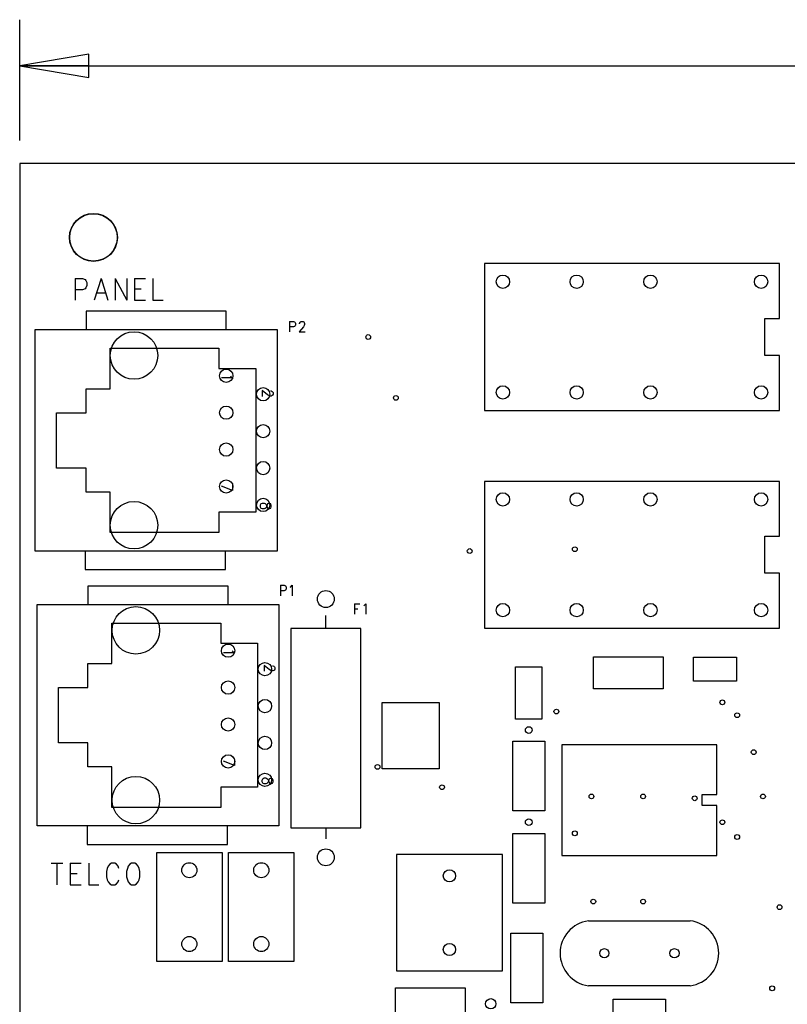
# Model space of a CAD drawing. Units: inches. Extents: x 1.6 to 20.3, y 1.3 to 15.3.
# Drawn here: x 12.7 to 14.8, y 4 to 6.7 of the extents above; entities that cross this region are included whole.
import ezdxf

# ---------------------------------------------------------------- set-up
doc = ezdxf.new("R2010")
doc.units = ezdxf.units.IN
doc.header["$LTSCALE"] = 1.21
doc.header["$MEASUREMENT"] = 0
doc.layers.get('0').update_dxf_attribs({"linetype": 'CONTINUOUS'})
for name, color, linetype in [('ADT_PHO', 7, 'CONTINUOUS'), ('DFN0104_DRL', 7, 'CONTINUOUS'), ('DFP0104_DRL', 7, 'CONTINUOUS'), ('SST_PHO', 7, 'CONTINUOUS')]:
    doc.layers.add(name, color=color, linetype=linetype)
doc.styles.get("Standard").update_dxf_attribs({"font": 'txt', "width": 0.8})
doc.dimstyles.new('DIMSTYLE_1', dxfattribs={"dimtxt": 0.125, "dimasz": 0.1875, "dimexe": 0.18, "dimexo": 0.0625, "dimgap": 0.09, "dimtad": 0, "dimtih": 1, "dimtoh": 1, "dimzin": 4, "dimdsep": 46, "dimtxsty": 'STANDARD', "dimblk": 'CLOSED', "dimblk1": 'CLOSED', "dimblk2": 'CLOSED', "dimcen": 0.09, "dimadec": 0, "dimazin": 0, "dimtfac": 1, "dimtofl": 0, "dimtmove": 0, "dimatfit": 3, "dimldrblk": 'CLOSED', "dimfxl": 1, "dimtolj": 1, "dimtzin": 4, "dimarcsym": 0})

# ---------------------------------------------------------------- blocks, each defined once
blk = doc.blocks.new('_CLOSED')
at = {"color": 0, "linetype": 'BYBLOCK'}
for p, q in [((0, 0), (-1, 0.167)), ((-1, 0.167), (-1, -0.167)), ((-1, -0.167), (0, 0)), ((-1, 0), (0, 0))]:
    blk.add_line(p, q, dxfattribs=at)
blk = doc.blocks.new('*D0')
at = {"color": 2, "linetype": 'CONTINUOUS'}
for p, q in [((12.7475, 6.3807), (12.7475, 6.7082)), ((19.7475, 6.3807), (19.7475, 6.7082)), ((12.7475, 6.5832), (15.985, 6.5832)), ((19.7475, 6.5832), (16.51, 6.5832))]:
    blk.add_line(p, q, dxfattribs=at)
at = {"color": 2, "linetype": 'CONTINUOUS', "xscale": 0.1875, "yscale": 0.1875, "zscale": 0.1875, "rotation": 180}
blk.add_blockref('_CLOSED', (12.7475, 6.5832), dxfattribs=at)
at = {"color": 2, "linetype": 'CONTINUOUS', "xscale": 0.1875, "yscale": 0.1875, "zscale": 0.1875}
blk.add_blockref('_CLOSED', (19.7475, 6.5832), dxfattribs=at)
at = {"color": 2, "linetype": 'CONTINUOUS', "insert": (16.2475, 6.6457), "char_height": 0.125, "width": 0.4, "attachment_point": 2, "line_spacing_factor": 0.9}
blk.add_mtext('7.00', dxfattribs=at)

msp = doc.modelspace()

# ---------------------------------------------------------------- linework, layer by layer
at = {"layer": 'ADT_PHO', "color": 7, "linetype": 'CONTINUOUS'}
for p, q in [((19.7475, 6.3182), (12.7475, 6.3182)), ((12.7475, 6.3182), (12.7475, 1.8182)), ((14.8071, 6.0471), (14.0079, 6.0471)), ((14.0079, 6.0471), (14.0079, 5.6494)), ((14.8071, 5.8982), (14.8071, 6.0471)), ((13.3075, 5.9182), (12.9275, 5.9182)), ((12.9275, 5.9182), (12.9275, 5.8682)), ((13.3075, 5.8682), (13.3075, 5.9182)), ((14.7675, 5.8982), (14.8071, 5.8982)), ((14.7675, 5.7982), (14.7675, 5.8982)), ((12.7895, 5.8682), (13.4455, 5.8682)), ((12.7895, 5.2682), (12.7895, 5.8682)), ((13.4455, 5.8682), (13.4455, 5.2682)), ((12.9925, 5.8182), (13.2875, 5.8182)), ((12.9925, 5.7082), (12.9925, 5.8182)), ((13.2875, 5.8182), (13.2875, 5.7632)), ((14.8075, 5.7982), (14.7675, 5.7982)), ((14.8075, 5.6494), (14.8075, 5.7982)), ((13.2875, 5.7632), (13.3875, 5.7632)), ((13.3245, 5.7375), (13.295, 5.7375)), ((13.3189, 5.7432), (13.3203, 5.741)), ((13.3203, 5.741), (13.3245, 5.7375)), ((13.3875, 5.7632), (13.3875, 5.3732)), ((12.9275, 5.7082), (12.9925, 5.7082)), ((12.9275, 5.6432), (12.9275, 5.7082)), ((13.4191, 5.6919), (13.405, 5.7032)), ((13.405, 5.7032), (13.405, 5.6873)), ((13.4233, 5.6896), (13.4191, 5.6919)), ((13.4261, 5.6884), (13.4233, 5.6896)), ((13.4289, 5.6884), (13.4261, 5.6884)), ((13.4275, 5.7021), (13.4289, 5.7021)), ((13.4289, 5.7021), (13.4318, 5.701)), ((13.4318, 5.6896), (13.4289, 5.6884)), ((13.4318, 5.701), (13.4331, 5.6998)), ((13.4331, 5.6907), (13.4318, 5.6896)), ((13.4331, 5.6998), (13.4345, 5.6975)), ((13.4345, 5.693), (13.4331, 5.6907)), ((13.4345, 5.6975), (13.4345, 5.693)), ((12.8475, 5.6432), (12.9275, 5.6432)), ((12.8475, 5.4932), (12.8475, 5.6432)), ((14.0079, 5.6494), (14.8075, 5.6494)), ((12.9275, 5.4932), (12.8475, 5.4932)), ((12.9275, 5.4282), (12.9275, 5.4932)), ((13.3245, 5.4323), (13.295, 5.4437)), ((13.3245, 5.4482), (13.3245, 5.4323)), ((14.8071, 5.4571), (14.0079, 5.4571)), ((14.0079, 5.4571), (14.0079, 5.0594)), ((14.8071, 5.3082), (14.8071, 5.4571)), ((12.9925, 5.4282), (12.9275, 5.4282)), ((12.9925, 5.3182), (12.9925, 5.4282)), ((13.4, 5.3925), (13.4014, 5.396)), ((13.4, 5.388), (13.4, 5.3925)), ((13.4014, 5.396), (13.4028, 5.3971)), ((13.4028, 5.3971), (13.4057, 5.3982)), ((13.4057, 5.3982), (13.4099, 5.3982)), ((13.4099, 5.3982), (13.4127, 5.3971)), ((13.4127, 5.3971), (13.4155, 5.3948)), ((13.4155, 5.3948), (13.4169, 5.3914)), ((13.4183, 5.3937), (13.4169, 5.3892)), ((13.4169, 5.3914), (13.4183, 5.3869)), ((13.4197, 5.396), (13.4183, 5.3937)), ((13.4225, 5.3971), (13.4197, 5.396)), ((13.4253, 5.3971), (13.4225, 5.3971)), ((13.4281, 5.396), (13.4253, 5.3971)), ((13.4295, 5.3925), (13.4281, 5.396)), ((13.4295, 5.388), (13.4295, 5.3925)), ((13.3875, 5.3732), (13.2875, 5.3732)), ((13.2875, 5.3732), (13.2875, 5.3182)), ((13.4014, 5.3846), (13.4, 5.388)), ((13.4028, 5.3834), (13.4014, 5.3846)), ((13.4057, 5.3823), (13.4028, 5.3834)), ((13.4099, 5.3823), (13.4057, 5.3823)), ((13.4127, 5.3834), (13.4099, 5.3823)), ((13.4155, 5.3857), (13.4127, 5.3834)), ((13.4169, 5.3892), (13.4155, 5.3857)), ((13.4183, 5.3869), (13.4197, 5.3846)), ((13.4197, 5.3846), (13.4225, 5.3834)), ((13.4225, 5.3834), (13.4253, 5.3834)), ((13.4253, 5.3834), (13.4281, 5.3846)), ((13.4281, 5.3846), (13.4295, 5.388)), ((13.2875, 5.3182), (12.9925, 5.3182)), ((14.7675, 5.3082), (14.8071, 5.3082)), ((14.7675, 5.2082), (14.7675, 5.3082)), ((13.4455, 5.2682), (12.7895, 5.2682)), ((12.9255, 5.2682), (12.9255, 5.2182)), ((13.3055, 5.2182), (13.3055, 5.2682)), ((12.9255, 5.2182), (13.3055, 5.2182)), ((14.8075, 5.2082), (14.7675, 5.2082)), ((14.8075, 5.0594), (14.8075, 5.2082)), ((13.3125, 5.1732), (12.9325, 5.1732)), ((12.9325, 5.1732), (12.9325, 5.1232)), ((13.3125, 5.1232), (13.3125, 5.1732)), ((12.7945, 5.1232), (13.4505, 5.1232)), ((12.7945, 4.5232), (12.7945, 5.1232)), ((13.4505, 5.1232), (13.4505, 4.5232)), ((12.9975, 5.0732), (13.2925, 5.0732)), ((12.9975, 4.9632), (12.9975, 5.0732)), ((13.2925, 5.0732), (13.2925, 5.0182)), ((13.5775, 5.0582), (13.5775, 5.0932)), ((13.6725, 5.0582), (13.4825, 5.0582)), ((13.4825, 5.0582), (13.4825, 4.5182)), ((13.6725, 4.5182), (13.6725, 5.0582)), ((14.0079, 5.0594), (14.8075, 5.0594)), ((13.2925, 5.0182), (13.3925, 5.0182)), ((13.3925, 5.0182), (13.3925, 4.6282)), ((13.3295, 4.9925), (13.3, 4.9925)), ((13.3239, 4.9982), (13.3253, 4.996)), ((13.3253, 4.996), (13.3295, 4.9925)), ((12.9325, 4.9632), (12.9975, 4.9632)), ((12.9325, 4.8982), (12.9325, 4.9632)), ((14.3031, 4.9816), (14.492, 4.9816)), ((14.3031, 4.8949), (14.3031, 4.9816)), ((14.492, 4.9816), (14.492, 4.8949)), ((14.5745, 4.9807), (14.6905, 4.9807)), ((14.5745, 4.9157), (14.5745, 4.9807)), ((14.6905, 4.9807), (14.6905, 4.9157)), ((13.4241, 4.9469), (13.41, 4.9582)), ((13.41, 4.9582), (13.41, 4.9423)), ((13.4283, 4.9446), (13.4241, 4.9469)), ((13.4311, 4.9434), (13.4283, 4.9446)), ((13.4339, 4.9434), (13.4311, 4.9434)), ((13.4325, 4.9571), (13.4339, 4.9571)), ((13.4339, 4.9571), (13.4368, 4.956)), ((13.4368, 4.9446), (13.4339, 4.9434)), ((13.4368, 4.956), (13.4381, 4.9548)), ((13.4381, 4.9457), (13.4368, 4.9446)), ((13.4381, 4.9548), (13.4395, 4.9525)), ((13.4395, 4.948), (13.4381, 4.9457)), ((13.4395, 4.9525), (13.4395, 4.948)), ((14.0921, 4.9541), (14.163, 4.9541)), ((14.0921, 4.8124), (14.0921, 4.9541)), ((14.163, 4.9541), (14.163, 4.8124)), ((14.6905, 4.9157), (14.5745, 4.9157)), ((12.8525, 4.8982), (12.9325, 4.8982)), ((12.8525, 4.7482), (12.8525, 4.8982)), ((14.492, 4.8949), (14.3031, 4.8949)), ((13.73, 4.8582), (13.885, 4.8582)), ((13.73, 4.6782), (13.73, 4.8582)), ((13.885, 4.8582), (13.885, 4.6782)), ((14.163, 4.8124), (14.0921, 4.8124)), ((14.0842, 4.7527), (14.1708, 4.7527)), ((14.0842, 4.5638), (14.0842, 4.7527)), ((14.1708, 4.7527), (14.1708, 4.5638)), ((12.9325, 4.7482), (12.8525, 4.7482)), ((12.9325, 4.6832), (12.9325, 4.7482)), ((14.6375, 4.7432), (14.2175, 4.7432)), ((14.2175, 4.7432), (14.2175, 4.4432)), ((14.6375, 4.6082), (14.6375, 4.7432)), ((13.3295, 4.6873), (13.3, 4.6987)), ((13.3295, 4.7032), (13.3295, 4.6873)), ((12.9975, 4.6832), (12.9325, 4.6832)), ((12.9975, 4.5732), (12.9975, 4.6832)), ((13.885, 4.6782), (13.73, 4.6782)), ((13.405, 4.6475), (13.4064, 4.651)), ((13.405, 4.643), (13.405, 4.6475)), ((13.4064, 4.651), (13.4078, 4.6521)), ((13.4078, 4.6521), (13.4107, 4.6532)), ((13.4107, 4.6532), (13.4149, 4.6532)), ((13.4149, 4.6532), (13.4177, 4.6521)), ((13.4177, 4.6521), (13.4205, 4.6498)), ((13.4205, 4.6498), (13.4219, 4.6464)), ((13.4219, 4.6442), (13.4205, 4.6407)), ((13.4233, 4.6487), (13.4219, 4.6442)), ((13.4219, 4.6464), (13.4233, 4.6419)), ((13.4247, 4.651), (13.4233, 4.6487)), ((13.4275, 4.6521), (13.4247, 4.651)), ((13.4303, 4.6521), (13.4275, 4.6521)), ((13.4331, 4.651), (13.4303, 4.6521)), ((13.4345, 4.6475), (13.4331, 4.651)), ((13.4345, 4.643), (13.4345, 4.6475)), ((13.3925, 4.6282), (13.2925, 4.6282)), ((13.2925, 4.6282), (13.2925, 4.5732)), ((13.4064, 4.6396), (13.405, 4.643)), ((13.4078, 4.6384), (13.4064, 4.6396)), ((13.4107, 4.6373), (13.4078, 4.6384)), ((13.4149, 4.6373), (13.4107, 4.6373)), ((13.4177, 4.6384), (13.4149, 4.6373)), ((13.4205, 4.6407), (13.4177, 4.6384)), ((13.4233, 4.6419), (13.4247, 4.6396)), ((13.4247, 4.6396), (13.4275, 4.6384)), ((13.4275, 4.6384), (13.4303, 4.6384)), ((13.4303, 4.6384), (13.4331, 4.6396)), ((13.4331, 4.6396), (13.4345, 4.643)), ((14.5975, 4.6082), (14.6375, 4.6082)), ((14.5975, 4.5782), (14.5975, 4.6082)), ((13.2925, 4.5732), (12.9975, 4.5732)), ((14.1708, 4.5638), (14.0842, 4.5638)), ((14.6375, 4.5782), (14.5975, 4.5782)), ((14.6375, 4.4432), (14.6375, 4.5782)), ((13.4505, 4.5232), (12.7945, 4.5232)), ((12.9305, 4.5232), (12.9305, 4.4732)), ((13.3105, 4.4732), (13.3105, 4.5232)), ((13.4825, 4.5182), (13.6725, 4.5182)), ((13.5775, 4.5182), (13.5775, 4.4882)), ((14.0842, 4.5027), (14.1708, 4.5027)), ((14.0842, 4.3138), (14.0842, 4.5027)), ((14.1708, 4.5027), (14.1708, 4.3138)), ((12.9305, 4.4732), (13.3105, 4.4732)), ((13.119, 4.4509), (13.2961, 4.4509)), ((13.119, 4.1556), (13.119, 4.4509)), ((13.2961, 4.4509), (13.2961, 4.1556)), ((13.314, 4.4509), (13.4911, 4.4509)), ((13.314, 4.1556), (13.314, 4.4509)), ((13.4911, 4.4509), (13.4911, 4.1556)), ((14.0562, 4.4457), (13.7688, 4.4457)), ((13.7688, 4.4457), (13.7688, 4.1308)), ((14.0562, 4.1308), (14.0562, 4.4457)), ((14.2175, 4.4432), (14.6375, 4.4432)), ((14.1708, 4.3138), (14.0842, 4.3138)), ((14.2895, 4.2662), (14.5655, 4.2662)), ((14.0792, 4.2327), (14.1658, 4.2327)), ((14.0792, 4.0438), (14.0792, 4.2327)), ((14.1658, 4.2327), (14.1658, 4.0438)), ((13.2961, 4.1556), (13.119, 4.1556)), ((13.4911, 4.1556), (13.314, 4.1556)), ((13.7688, 4.1308), (14.0562, 4.1308)), ((13.766, 4.0845), (13.955, 4.0845)), ((13.766, 3.9979), (13.766, 4.0845)), ((13.955, 4.0845), (13.955, 3.9979)), ((14.5655, 4.0902), (14.2895, 4.0902)), ((14.1658, 4.0438), (14.0792, 4.0438)), ((14.3567, 4.0537), (14.4984, 4.0537)), ((14.3567, 3.9828), (14.3567, 4.0537)), ((14.4984, 4.0537), (14.4984, 3.9828))]:
    msp.add_line(p, q, dxfattribs=at)
msp.add_circle((12.9475, 6.1182), 0.065, dxfattribs=at)
for centre, start, end in [((14.3014, 4.1782), 97.7215, 262.3811), ((14.5537, 4.1782), 277.6962, 82.4064)]:
    msp.add_arc(centre, 0.0888, start, end, dxfattribs=at)
at = {"layer": 'DFN0104_DRL', "color": 7, "linetype": 'CONTINUOUS'}
for centre in [(12.9475, 6.1182), (13.0575, 5.7982), (13.0575, 5.3382), (13.0625, 5.0532), (13.0625, 4.5932)]:
    msp.add_circle(centre, 0.0643, dxfattribs=at)
at = {"layer": 'DFP0104_DRL', "color": 7, "linetype": 'CONTINUOUS'}
for centre, radius in [((14.0575, 5.9982), 0.018), ((14.2575, 5.9982), 0.018), ((14.4575, 5.9982), 0.018), ((14.7575, 5.9982), 0.018), ((13.6925, 5.8482), 0.0065), ((13.3075, 5.7432), 0.018), ((13.4075, 5.6932), 0.018), ((14.0575, 5.6982), 0.018), ((14.2575, 5.6982), 0.018), ((14.4575, 5.6982), 0.018), ((14.7575, 5.6982), 0.018), ((13.7675, 5.6832), 0.0065), ((13.3075, 5.6432), 0.018), ((13.4075, 5.5932), 0.018), ((13.3075, 5.5432), 0.018), ((13.4075, 5.4932), 0.018), ((13.3075, 5.4432), 0.018), ((14.0575, 5.4082), 0.018), ((14.2575, 5.4082), 0.018), ((14.4575, 5.4082), 0.018), ((14.7575, 5.4082), 0.018), ((13.4075, 5.3932), 0.018), ((13.9675, 5.2682), 0.0065), ((14.2525, 5.2732), 0.0065), ((13.5775, 5.1382), 0.023), ((14.0575, 5.1082), 0.018), ((14.2575, 5.1082), 0.018), ((14.4575, 5.1082), 0.018), ((14.7575, 5.1082), 0.018), ((13.3125, 4.9982), 0.018), ((13.4125, 4.9482), 0.018), ((13.3125, 4.8982), 0.018), ((13.4125, 4.8482), 0.018), ((14.6525, 4.8582), 0.0065), ((14.2025, 4.8332), 0.0065), ((13.3125, 4.7982), 0.018), ((14.6925, 4.8232), 0.0065), ((14.1275, 4.7832), 0.009), ((13.4125, 4.7482), 0.018), ((14.7375, 4.7232), 0.0065), ((13.3125, 4.6982), 0.018), ((13.7175, 4.6832), 0.0065), ((13.4125, 4.6482), 0.018), ((13.8925, 4.6282), 0.0065), ((14.2975, 4.6032), 0.0065), ((14.4375, 4.6032), 0.0065), ((14.5775, 4.5982), 0.0065), ((14.7625, 4.6032), 0.0065), ((14.1275, 4.5332), 0.009), ((14.6525, 4.5332), 0.0065), ((14.2525, 4.5032), 0.0065), ((14.6925, 4.4932), 0.0065), ((13.5775, 4.4382), 0.023), ((13.2075, 4.4032), 0.0205), ((13.4025, 4.4032), 0.0205), ((13.9125, 4.3882), 0.0165), ((14.3025, 4.3182), 0.0065), ((14.4375, 4.3182), 0.0065), ((14.8075, 4.3032), 0.0065), ((13.2075, 4.2032), 0.0205), ((13.4025, 4.2032), 0.0205), ((13.9125, 4.1882), 0.0165), ((14.3325, 4.1782), 0.0125), ((14.5225, 4.1782), 0.0125), ((14.7875, 4.0832), 0.0065), ((14.0245, 4.0412), 0.014)]:
    msp.add_circle(centre, radius, dxfattribs=at)
at = {"layer": 'SST_PHO', "color": 7, "linetype": 'CONTINUOUS'}
for p, q in [((19.7475, 6.3182), (12.7475, 6.3182)), ((12.7475, 6.3182), (12.7475, 1.8182)), ((12.8975, 6.0073), (12.918, 6.0073)), ((12.8975, 6.0073), (12.8975, 5.9482)), ((12.918, 6.0073), (12.9248, 6.0045)), ((12.9248, 6.0045), (12.9271, 6.0017)), ((12.968, 6.0073), (12.9498, 5.9482)), ((12.968, 6.0073), (12.9862, 5.9482)), ((13.0066, 6.0073), (13.0384, 5.9482)), ((13.0066, 6.0073), (13.0066, 5.9482)), ((13.0384, 6.0073), (13.0384, 5.9482)), ((13.0589, 6.0073), (13.0884, 6.0073)), ((13.0589, 6.0073), (13.0589, 5.9482)), ((13.1089, 6.0073), (13.1089, 5.9482)), ((12.9248, 5.9792), (12.918, 5.9764)), ((12.9271, 5.982), (12.9248, 5.9792)), ((12.9271, 6.0017), (12.9294, 5.996)), ((12.9294, 5.9876), (12.9271, 5.982)), ((12.9294, 5.996), (12.9294, 5.9876)), ((13.0589, 5.9792), (13.0771, 5.9792)), ((12.918, 5.9764), (12.8975, 5.9764)), ((12.9566, 5.9679), (12.9794, 5.9679)), ((13.0589, 5.9482), (13.0884, 5.9482)), ((13.1089, 5.9482), (13.1362, 5.9482)), ((13.4792, 5.8904), (13.4895, 5.8904)), ((13.4792, 5.8904), (13.4792, 5.8622)), ((13.4895, 5.8756), (13.4792, 5.8756)), ((13.4895, 5.8904), (13.4929, 5.8891)), ((13.4929, 5.877), (13.4895, 5.8756)), ((13.4929, 5.8891), (13.494, 5.8877)), ((13.494, 5.8783), (13.4929, 5.877)), ((13.494, 5.8877), (13.4951, 5.8851)), ((13.4951, 5.881), (13.494, 5.8783)), ((13.4951, 5.8851), (13.4951, 5.881)), ((13.5167, 5.8756), (13.5054, 5.8622)), ((13.5065, 5.8851), (13.5076, 5.8877)), ((13.5065, 5.8837), (13.5065, 5.8851)), ((13.5076, 5.8877), (13.5088, 5.8891)), ((13.5088, 5.8891), (13.511, 5.8904)), ((13.511, 5.8904), (13.5156, 5.8904)), ((13.5156, 5.8904), (13.5179, 5.8891)), ((13.519, 5.8797), (13.5167, 5.8756)), ((13.5179, 5.8891), (13.519, 5.8877)), ((13.519, 5.8877), (13.5201, 5.8851)), ((13.5201, 5.8823), (13.519, 5.8797)), ((13.5201, 5.8851), (13.5201, 5.8823)), ((13.5054, 5.8622), (13.5213, 5.8622)), ((13.4544, 5.1754), (13.4645, 5.1754)), ((13.4544, 5.1754), (13.4544, 5.1472)), ((13.4645, 5.1606), (13.4544, 5.1606)), ((13.4645, 5.1754), (13.468, 5.1741)), ((13.468, 5.162), (13.4645, 5.1606)), ((13.468, 5.1741), (13.4691, 5.1727)), ((13.4691, 5.1633), (13.468, 5.162)), ((13.4691, 5.1727), (13.4703, 5.1701)), ((13.4703, 5.166), (13.4691, 5.1633)), ((13.4703, 5.1701), (13.4703, 5.166)), ((13.4805, 5.1701), (13.4827, 5.1714)), ((13.4827, 5.1714), (13.4862, 5.1754)), ((13.4862, 5.1754), (13.4862, 5.1472)), ((13.6554, 5.1254), (13.6701, 5.1254)), ((13.6554, 5.1254), (13.6554, 5.0972)), ((13.6827, 5.1214), (13.686, 5.1254)), ((13.686, 5.1254), (13.686, 5.0972)), ((13.6554, 5.112), (13.6645, 5.112)), ((13.6804, 5.1201), (13.6827, 5.1214)), ((12.8325, 4.4223), (12.8644, 4.4223)), ((12.8484, 4.4223), (12.8484, 4.3632)), ((12.8848, 4.4223), (12.9144, 4.4223)), ((12.8848, 4.4223), (12.8848, 4.3632)), ((12.9348, 4.4223), (12.9348, 4.3632)), ((12.9848, 4.4082), (12.9825, 4.3998)), ((12.9871, 4.4138), (12.9848, 4.4082)), ((12.9916, 4.4195), (12.9871, 4.4138)), ((12.9962, 4.4223), (12.9916, 4.4195)), ((13.0053, 4.4223), (12.9962, 4.4223)), ((13.0098, 4.4195), (13.0053, 4.4223)), ((13.0144, 4.4138), (13.0098, 4.4195)), ((13.0166, 4.4082), (13.0144, 4.4138)), ((13.0394, 4.4082), (13.0371, 4.3998)), ((13.0416, 4.4138), (13.0394, 4.4082)), ((13.0462, 4.4195), (13.0416, 4.4138)), ((13.0507, 4.4223), (13.0462, 4.4195)), ((13.0598, 4.4223), (13.0507, 4.4223)), ((13.0644, 4.4195), (13.0598, 4.4223)), ((13.0689, 4.4138), (13.0644, 4.4195)), ((13.0712, 4.4082), (13.0689, 4.4138)), ((13.0734, 4.3998), (13.0712, 4.4082)), ((12.8848, 4.3942), (12.903, 4.3942)), ((12.9825, 4.3998), (12.9825, 4.3857)), ((12.9825, 4.3857), (12.9848, 4.3773)), ((12.9848, 4.3773), (12.9871, 4.3717)), ((13.0144, 4.3717), (13.0166, 4.3773)), ((13.0371, 4.3998), (13.0371, 4.3857)), ((13.0371, 4.3857), (13.0394, 4.3773)), ((13.0394, 4.3773), (13.0416, 4.3717)), ((13.0689, 4.3717), (13.0712, 4.3773)), ((13.0712, 4.3773), (13.0734, 4.3857)), ((13.0734, 4.3857), (13.0734, 4.3998)), ((12.8848, 4.3632), (12.9144, 4.3632)), ((12.9348, 4.3632), (12.9621, 4.3632)), ((12.9871, 4.3717), (12.9916, 4.366)), ((12.9916, 4.366), (12.9962, 4.3632)), ((12.9962, 4.3632), (13.0053, 4.3632)), ((13.0053, 4.3632), (13.0098, 4.366)), ((13.0098, 4.366), (13.0144, 4.3717)), ((13.0416, 4.3717), (13.0462, 4.366)), ((13.0462, 4.366), (13.0507, 4.3632)), ((13.0507, 4.3632), (13.0598, 4.3632)), ((13.0598, 4.3632), (13.0644, 4.366)), ((13.0644, 4.366), (13.0689, 4.3717))]:
    msp.add_line(p, q, dxfattribs=at)

# ---------------------------------------------------------------- dimensions: what is measured, and where the dimension line sits
at = {"color": 2, "linetype": 'CONTINUOUS'}
dim = msp.add_linear_dim(base=(19.7475, 6.5832), p1=(12.7475, 6.3807), p2=(19.7475, 6.3807), dimstyle='DIMSTYLE_1', dxfattribs=at)
dim.commit()
dim.dimension.update_dxf_attribs({"geometry": '*D0', "text_midpoint": (16.0475, 6.5832), "dimtype": 160})

doc.saveas('drawing.dxf')
